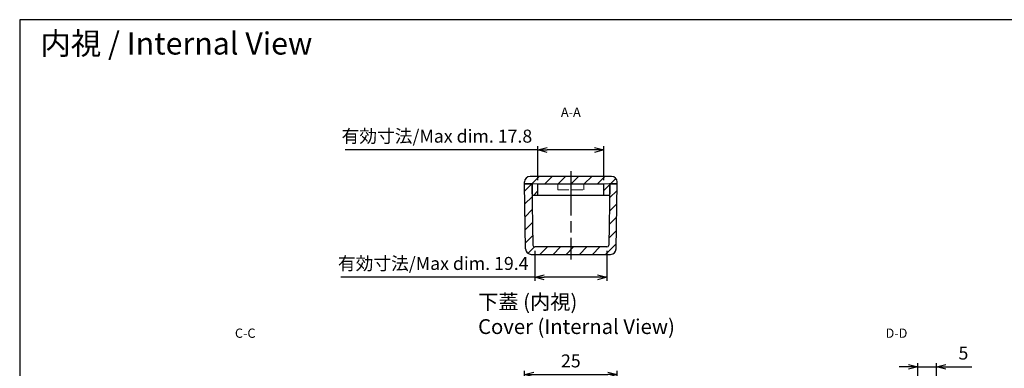
# Model space of a CAD drawing. Units: millimetres. Extents: x 0 to 830, y 0 to 280.
# Drawn here: x 427 to 692, y 186 to 280 of the extents above; entities that cross this region are included whole.
import ezdxf

# ---------------------------------------------------------------- set-up
doc = ezdxf.new("R2010")
doc.units = ezdxf.units.MM
for name, pattern in [('AM_ISO02W050x2', [3.75, 3, -0.75]), ('AM_ISO08W050', [18, 12, -1.5, 3, -1.5]), ('CENTER', [2, 1.25, -0.25, 0.25, -0.25])]:
    doc.linetypes.add(name, pattern=pattern)
for name, color, linetype, lineweight in [('AM_10', 7, 'AM_ISO08W050', 50), ('AM_5', 3, 'Continuous', 25), ('AM_7', 4, 'AM_ISO08W050', 25), ('AM_8', 1, 'Continuous', 25), ('上ｶﾊﾞｰ', 7, 'Continuous', 25), ('上ｶﾊﾞｰ0', 7, 'AM_ISO02W050x2', 13), ('下蓋', 2, 'Continuous', 25)]:
    doc.layers.add(name, color=color, linetype=linetype, lineweight=lineweight)
doc.styles.add('ACISOTS', font='isocp.shx', dxfattribs={"height": 1, "bigfont": 'extfont.shx'})
doc.styles.get("Standard").update_dxf_attribs({"font": 'ISOCP.SHX', "bigfont": 'EXTFONT.SHX'})
doc.styles.add('takachi1', font='txt', dxfattribs={"height": 2.5})
doc.dimstyles.new('AM_ISO$0', dxfattribs={"dimtxt": 3.5, "dimasz": 2.5, "dimexe": 1, "dimexo": 1, "dimgap": 1.5, "dimtad": 1, "dimdsep": 46, "dimtxsty": 'STANDARD', "dimblk": 'OPEN30', "dimcen": 0, "dimclrd": 3, "dimclre": 3, "dimclrt": 2, "dimadec": 0, "dimazin": 2, "dimtp": 0.1, "dimtm": 0.1, "dimtfac": 0.71, "dimtmove": 0, "dimatfit": 3, "dimldrblk": 'OPEN30', "dimfxl": 1, "dimlwd": -1, "dimlwe": -1, "dimarcsym": 0})
pattern_1 = [(45, (0, 0), (-1.767766952966368, 1.767766952966368), [])]

# ---------------------------------------------------------------- blocks, each defined once
blk = doc.blocks.new('TK-A3')
blk.add_lwpolyline([(0, 0), (403, 0), (403, 280), (0, 280.0000000000001)], close=True)
blk = doc.blocks.new('_Open30')
at = {"color": 0, "linetype": 'ByBlock', "lineweight": -2}
for p, q in [((-1, 0.26794919), (0, 0)), ((0, 0), (-1, -0.26794919)), ((0, 0), (-1, 0))]:
    blk.add_line(p, q, dxfattribs=at)
blk = doc.blocks.new('*D22')
at = {"layer": 'AM_5', "color": 3}
for p, q in [((562.5791689966685, 173.3485360645047), (562.5791689966685, 185.3485360645047)), ((565.0791689966685, 184.3485360645047), (585.0791689966682, 184.3485360645047)), ((587.5791689966682, 173.3485360645047), (587.5791689966682, 185.3485360645047))]:
    blk.add_line(p, q, dxfattribs=at)
at = {"layer": 'Defpoints', "color": 0}
for p in [(587.5791689966682, 184.3485360645047), (562.5791689966685, 172.3485360645047), (587.5791689966682, 172.3485360645047)]:
    blk.add_point(p, dxfattribs=at)
at = {"layer": 'AM_5', "color": 3, "xscale": 2.5, "yscale": 2.5, "zscale": 2.5, "rotation": 180}
blk.add_blockref('_Open30', (562.5791689966685, 184.3485360645047), dxfattribs=at)
at = {"layer": 'AM_5', "color": 3, "xscale": 2.5, "yscale": 2.5, "zscale": 2.5}
blk.add_blockref('_Open30', (587.5791689966682, 184.3485360645047), dxfattribs=at)
at = {"layer": 'AM_5', "color": 2, "insert": (575.0791689966684, 187.5988805526937), "char_height": 3.5, "attachment_point": 5}
blk.add_mtext('25', dxfattribs=at)
blk = doc.blocks.new('*D27')
at = {"layer": 'AM_5', "color": 3}
for p, q in [((666.0744609325122, 186.4524223223373), (663.5744609325122, 186.4524223223373)), ((668.5744609325122, 173.2485360645045), (668.5744609325122, 187.4524223223373)), ((668.5744609325122, 186.4524223223373), (673.5744609325122, 186.4524223223373)), ((673.5744609325122, 173.8395800399748), (673.5744609325122, 187.4524223223373)), ((676.0744609325122, 186.4524223223373), (683.1194356793428, 186.4524223223373))]:
    blk.add_line(p, q, dxfattribs=at)
at = {"layer": 'Defpoints', "color": 0}
for p in [(673.5744609325122, 186.4524223223373), (673.5744609325122, 172.8395800399748), (668.5744609325122, 172.2485360645045)]:
    blk.add_point(p, dxfattribs=at)
at = {"layer": 'AM_5', "color": 3, "xscale": 2.5, "yscale": 2.5, "zscale": 2.5}
blk.add_blockref('_Open30', (668.5744609325122, 186.4524223223373), dxfattribs=at)
at = {"layer": 'AM_5', "color": 3, "xscale": 2.5, "yscale": 2.5, "zscale": 2.5, "rotation": 180}
blk.add_blockref('_Open30', (673.5744609325122, 186.4524223223373), dxfattribs=at)
at = {"layer": 'AM_5', "color": 2, "insert": (680.8469483059275, 189.7024223223372), "char_height": 3.5, "attachment_point": 5}
blk.add_mtext('5', dxfattribs=at)
blk = doc.blocks.new('*D33')
at = {"layer": 'AM_5', "color": 3}
for p, q in [((566.1791689966683, 244.9121846981871), (514.3041689966683, 244.9121846981871)), ((566.1791689966683, 236.744274706407), (566.1791689966683, 245.912184698187)), ((581.4791689966682, 244.9121846981871), (568.6791689966684, 244.9121846981871)), ((583.9791689966682, 236.7442747064069), (583.9791689966682, 245.912184698187))]:
    blk.add_line(p, q, dxfattribs=at)
at = {"layer": 'Defpoints', "color": 0}
for p in [(583.9791689966682, 244.9121846981871), (566.1791689966683, 235.744274706407), (583.9791689966682, 235.7442747064069)]:
    blk.add_point(p, dxfattribs=at)
at = {"layer": 'AM_5', "color": 3, "xscale": 2.5, "yscale": 2.5, "zscale": 2.5, "rotation": 180}
blk.add_blockref('_Open30', (566.1791689966683, 244.9121846981871), dxfattribs=at)
at = {"layer": 'AM_5', "color": 3, "xscale": 2.5, "yscale": 2.5, "zscale": 2.5}
blk.add_blockref('_Open30', (583.9791689966682, 244.9121846981871), dxfattribs=at)
at = {"layer": 'AM_5', "color": 2, "insert": (538.9916689966684, 248.162184698187), "char_height": 3.5, "attachment_point": 5}
blk.add_mtext('有効寸法/Max dim. 17.8', dxfattribs=at)
blk = doc.blocks.new('*D34')
at = {"layer": 'AM_5', "color": 3}
for p, q in [((565.3672537320058, 217.744274706407), (565.3672537320058, 209.6085975451924)), ((584.7910842613308, 217.744274706407), (584.7910842613308, 209.6085975451924)), ((565.3672537320058, 210.6085975451924), (513.1300235752759, 210.6085975451924)), ((582.2910842613309, 210.6085975451924), (567.8672537320059, 210.6085975451924))]:
    blk.add_line(p, q, dxfattribs=at)
at = {"layer": 'Defpoints', "color": 0}
for p in [(565.3672537320058, 218.744274706407), (584.7910842613308, 218.744274706407), (584.7910842613308, 210.6085975451924)]:
    blk.add_point(p, dxfattribs=at)
at = {"layer": 'AM_5', "color": 3, "xscale": 2.5, "yscale": 2.5, "zscale": 2.5, "rotation": 180}
blk.add_blockref('_Open30', (565.3672537320058, 210.6085975451924), dxfattribs=at)
at = {"layer": 'AM_5', "color": 3, "xscale": 2.5, "yscale": 2.5, "zscale": 2.5}
blk.add_blockref('_Open30', (584.7910842613308, 210.6085975451924), dxfattribs=at)
at = {"layer": 'AM_5', "color": 2, "insert": (537.9986386536408, 213.8585975451924), "char_height": 3.5, "attachment_point": 5}
blk.add_mtext('有効寸法/Max dim. 19.4', dxfattribs=at)
blk = doc.blocks.new('*S47')
at = {"layer": 'AM_10', "color": 7, "linetype": 'AM_ISO08W050'}
for p, q in [((559.5791689966684, 131.8485360645047), (559.5791689966684, 134.3485360645047)), ((590.5791689966682, 131.8485360645047), (590.5791689966682, 134.3485360645047))]:
    blk.add_line(p, q, dxfattribs=at)
at = {"layer": 'AM_10', "color": 7, "linetype": 'CENTER'}
for p, q in [((556.0791689966684, 129.3485360645047), (561.0791689966685, 129.3485360645047)), ((594.0791689966682, 129.3485360645047), (589.0791689966683, 129.3485360645047))]:
    blk.add_line(p, q, dxfattribs=at)
at = {"layer": 'AM_10', "color": 1, "linetype": 'CENTER'}
blk.add_line((561.0791689966685, 129.3485360645047), (589.0791689966683, 129.3485360645047), dxfattribs=at)
at = {"layer": 'AM_10', "color": 7, "linetype": 'Continuous'}
blk.add_trace([(559.2500377541685, 131.8485360645047), (559.9083002391685, 131.8485360645047), (559.5791689966684, 129.3485360645047)], dxfattribs=at)
at = {"layer": 'AM_10', "color": 7, "linetype": 'Continuous', "extrusion": (0, 0, -1)}
blk.add_trace([(-590.9083002391683, 131.8485360645047), (-590.2500377541683, 131.8485360645047), (-590.5791689966682, 129.3485360645047)], dxfattribs=at)
at = {"layer": 'AM_10', "color": 7, "char_height": 2.5, "attachment_point": 5, "style": 'ACISOTS'}
for s, insert in [('A-A', (575.0791689966684, 254.744274706407)), ('A', (559.5791689966684, 136.8485360645047)), ('A', (590.5791689966682, 136.8485360645047))]:
    blk.add_mtext(s, dxfattribs=dict(at, insert=insert))
blk = doc.blocks.new('*S51')
at = {"layer": 'AM_10', "color": 7, "linetype": 'CENTER'}
for p, q in [((575.0791689966684, 180.8485360645047), (575.0791689966684, 175.8485360645047)), ((575.0791689966684, 77.84853606450474), (575.0791689966684, 82.84853606450473))]:
    blk.add_line(p, q, dxfattribs=at)
at = {"layer": 'AM_10', "color": 7, "linetype": 'AM_ISO08W050'}
for p, q in [((572.5791689966683, 177.3485360645047), (570.0791689966684, 177.3485360645047)), ((572.5791689966683, 81.34853606450476), (570.0791689966684, 81.34853606450476))]:
    blk.add_line(p, q, dxfattribs=at)
at = {"layer": 'AM_10', "color": 1, "linetype": 'CENTER'}
blk.add_line((575.0791689966684, 175.8485360645047), (575.0791689966684, 82.84853606450473), dxfattribs=at)
at = {"layer": 'AM_10', "color": 7, "linetype": 'Continuous', "extrusion": (0, 0, -1)}
blk.add_trace([(-572.5791689966683, 177.6776673070047), (-572.5791689966683, 177.0194048220047), (-575.0791689966684, 177.3485360645047)], dxfattribs=at)
at = {"layer": 'AM_10', "color": 7, "linetype": 'Continuous'}
blk.add_trace([(572.5791689966683, 81.01940482200474), (572.5791689966683, 81.67766730700474), (575.0791689966684, 81.34853606450476)], dxfattribs=at)
at = {"layer": 'AM_10', "color": 7, "char_height": 2.5, "attachment_point": 5, "style": 'ACISOTS'}
for s, insert in [('C-C', (487.3469663656525, 195.1955757717172)), ('C', (568.2709202144597, 177.3485360645047)), ('C', (568.2709202144597, 81.34853606450476))]:
    blk.add_mtext(s, dxfattribs=dict(at, insert=insert))
blk = doc.blocks.new('*S53')
at = {"layer": 'AM_10', "color": 7, "linetype": 'CENTER'}
for p, q in [((575.0791689966684, 180.8485360645047), (575.0791689966684, 175.8485360645047)), ((575.0791689966684, 77.84853606450474), (575.0791689966684, 82.84853606450473))]:
    blk.add_line(p, q, dxfattribs=at)
at = {"layer": 'AM_10', "color": 7, "linetype": 'AM_ISO08W050'}
for p, q in [((577.5791689966683, 179.8485360645047), (580.0791689966684, 179.8485360645047)), ((577.5791689966683, 78.84853606450474), (580.0791689966684, 78.84853606450474))]:
    blk.add_line(p, q, dxfattribs=at)
at = {"layer": 'AM_10', "color": 1, "linetype": 'CENTER'}
blk.add_line((575.0791689966684, 175.8485360645047), (575.0791689966684, 82.84853606450473), dxfattribs=at)
at = {"layer": 'AM_10', "color": 7, "linetype": 'Continuous'}
blk.add_trace([(577.5791689966683, 180.1776673070047), (577.5791689966683, 179.5194048220047), (575.0791689966684, 179.8485360645047)], dxfattribs=at)
at = {"layer": 'AM_10', "color": 7, "linetype": 'Continuous', "extrusion": (0, 0, -1)}
blk.add_trace([(-577.5791689966683, 78.51940482200474), (-577.5791689966683, 79.17766730700474), (-575.0791689966684, 78.84853606450474)], dxfattribs=at)
at = {"layer": 'AM_10', "color": 7, "char_height": 2.5, "attachment_point": 5, "style": 'ACISOTS'}
for s, insert in [('D-D', (662.8113716276843, 195.1955757717172)), ('D', (582.0253619527012, 179.8485360645047)), ('D', (582.0253619527012, 78.84853606450474))]:
    blk.add_mtext(s, dxfattribs=dict(at, insert=insert))
blk = doc.blocks.new('*S48')
at = {"layer": 'AM_10', "color": 7, "linetype": 'AM_ISO08W050'}
for p, q in [((559.5791689966684, 131.8485360645047), (559.5791689966684, 134.3485360645047)), ((590.5791689966682, 131.8485360645047), (590.5791689966682, 134.3485360645047))]:
    blk.add_line(p, q, dxfattribs=at)
at = {"layer": 'AM_10', "color": 7, "linetype": 'CENTER'}
for p, q in [((556.0791689966684, 129.3485360645047), (561.0791689966685, 129.3485360645047)), ((594.0791689966682, 129.3485360645047), (589.0791689966683, 129.3485360645047))]:
    blk.add_line(p, q, dxfattribs=at)
at = {"layer": 'AM_10', "color": 1, "linetype": 'CENTER'}
blk.add_line((561.0791689966685, 129.3485360645047), (589.0791689966683, 129.3485360645047), dxfattribs=at)
at = {"layer": 'AM_10', "color": 7, "linetype": 'Continuous'}
blk.add_trace([(559.2500377541685, 131.8485360645047), (559.9083002391685, 131.8485360645047), (559.5791689966684, 129.3485360645047)], dxfattribs=at)
at = {"layer": 'AM_10', "color": 7, "linetype": 'Continuous', "extrusion": (0, 0, -1)}
blk.add_trace([(-590.9083002391683, 131.8485360645047), (-590.2500377541683, 131.8485360645047), (-590.5791689966682, 129.3485360645047)], dxfattribs=at)
at = {"layer": 'AM_10', "color": 7, "char_height": 2.5, "attachment_point": 5, "style": 'ACISOTS'}
for s, insert in [('A-A', (575.0791689966684, 254.744274706407)), ('A', (559.5791689966684, 136.8485360645047)), ('A', (590.5791689966682, 136.8485360645047))]:
    blk.add_mtext(s, dxfattribs=dict(at, insert=insert))
blk = doc.blocks.new('*S52')
at = {"layer": 'AM_10', "color": 7, "linetype": 'CENTER'}
for p, q in [((575.0791689966684, 180.8485360645047), (575.0791689966684, 175.8485360645047)), ((575.0791689966684, 77.84853606450474), (575.0791689966684, 82.84853606450473))]:
    blk.add_line(p, q, dxfattribs=at)
at = {"layer": 'AM_10', "color": 7, "linetype": 'AM_ISO08W050'}
for p, q in [((572.5791689966683, 177.3485360645047), (570.0791689966684, 177.3485360645047)), ((572.5791689966683, 81.34853606450476), (570.0791689966684, 81.34853606450476))]:
    blk.add_line(p, q, dxfattribs=at)
at = {"layer": 'AM_10', "color": 1, "linetype": 'CENTER'}
blk.add_line((575.0791689966684, 175.8485360645047), (575.0791689966684, 82.84853606450473), dxfattribs=at)
at = {"layer": 'AM_10', "color": 7, "linetype": 'Continuous', "extrusion": (0, 0, -1)}
blk.add_trace([(-572.5791689966683, 177.6776673070047), (-572.5791689966683, 177.0194048220047), (-575.0791689966684, 177.3485360645047)], dxfattribs=at)
at = {"layer": 'AM_10', "color": 7, "linetype": 'Continuous'}
blk.add_trace([(572.5791689966683, 81.01940482200474), (572.5791689966683, 81.67766730700474), (575.0791689966684, 81.34853606450476)], dxfattribs=at)
at = {"layer": 'AM_10', "color": 7, "char_height": 2.5, "attachment_point": 5, "style": 'ACISOTS'}
for s, insert in [('C-C', (487.3469663656525, 195.1955757717172)), ('C', (568.2709202144597, 177.3485360645047)), ('C', (568.2709202144597, 81.34853606450476))]:
    blk.add_mtext(s, dxfattribs=dict(at, insert=insert))
blk = doc.blocks.new('*S54')
at = {"layer": 'AM_10', "color": 7, "linetype": 'CENTER'}
for p, q in [((575.0791689966684, 180.8485360645047), (575.0791689966684, 175.8485360645047)), ((575.0791689966684, 77.84853606450474), (575.0791689966684, 82.84853606450473))]:
    blk.add_line(p, q, dxfattribs=at)
at = {"layer": 'AM_10', "color": 7, "linetype": 'AM_ISO08W050'}
for p, q in [((577.5791689966683, 179.8485360645047), (580.0791689966684, 179.8485360645047)), ((577.5791689966683, 78.84853606450474), (580.0791689966684, 78.84853606450474))]:
    blk.add_line(p, q, dxfattribs=at)
at = {"layer": 'AM_10', "color": 1, "linetype": 'CENTER'}
blk.add_line((575.0791689966684, 175.8485360645047), (575.0791689966684, 82.84853606450473), dxfattribs=at)
at = {"layer": 'AM_10', "color": 7, "linetype": 'Continuous'}
blk.add_trace([(577.5791689966683, 180.1776673070047), (577.5791689966683, 179.5194048220047), (575.0791689966684, 179.8485360645047)], dxfattribs=at)
at = {"layer": 'AM_10', "color": 7, "linetype": 'Continuous', "extrusion": (0, 0, -1)}
blk.add_trace([(-577.5791689966683, 78.51940482200474), (-577.5791689966683, 79.17766730700474), (-575.0791689966684, 78.84853606450474)], dxfattribs=at)
at = {"layer": 'AM_10', "color": 7, "char_height": 2.5, "attachment_point": 5, "style": 'ACISOTS'}
for s, insert in [('D-D', (662.8113716276843, 195.1955757717172)), ('D', (582.0253619527012, 179.8485360645047)), ('D', (582.0253619527012, 78.84853606450474))]:
    blk.add_mtext(s, dxfattribs=dict(at, insert=insert))

msp = doc.modelspace()

# ---------------------------------------------------------------- hatches: boundary and pattern name
at = {"layer": 'AM_8'}
h = msp.add_hatch(dxfattribs=at)
h.set_pattern_fill('_U', color=256, scale=2.5, angle=45, style=0, pattern_type=0)
h.set_pattern_definition(pattern_1)
edge = h.paths.add_edge_path()
edge.add_line((562.5883534784637, 236.2704533160631), (562.5791689966682, 235.744274706407))
edge.add_line((562.5791689966682, 235.744274706407), (564.6791689966683, 235.7442747064072))
edge.add_line((564.6791689966683, 235.7442747064072), (564.6791689966684, 232.744274706407))
edge.add_line((564.6791689966684, 232.744274706407), (566.1791689966683, 232.7442747064072))
edge.add_line((566.1791689966683, 232.7442747064072), (566.1791689966683, 235.7442747064072))
edge.add_line((566.1791689966683, 235.7442747064072), (583.9791689966682, 235.7442747064069))
edge.add_line((583.9791689966682, 235.7442747064069), (583.9791689966682, 232.744274706407))
edge.add_line((583.9791689966682, 232.744274706407), (585.4791689966682, 232.7442747064069))
edge.add_line((585.4791689966682, 232.7442747064069), (585.4791689966682, 235.7442747064069))
edge.add_line((585.4791689966682, 235.7442747064069), (587.5791689966684, 235.7442747064069))
edge.add_line((587.5791689966684, 235.7442747064069), (587.5699845148729, 236.270453316063))
edge.add_arc((586.0702129721385, 236.2442747064071), 1.499999999999905, 0.9999999999996667, 90.00000000000435)
edge.add_line((586.0702129721383, 237.744274706407), (564.0881250211983, 237.744274706407))
edge.add_arc((564.0881250211982, 236.2442747064071), 1.499999999999943, 89.99999999999567, 178.999999999996)
h = msp.add_hatch(dxfattribs=at)
h.set_pattern_fill('_U', color=256, scale=2.5, angle=45, style=0, pattern_type=0)
h.set_pattern_definition(pattern_1)
edge = h.paths.add_edge_path()
edge.add_line((587.2732484110932, 218.2180960967511), (587.5791689966682, 235.744274706407))
edge.add_line((587.5791689966682, 235.744274706407), (585.5791689966683, 235.744274706407))
edge.add_line((585.5791689966683, 235.744274706407), (585.291008108909, 219.2355485031884))
edge.add_arc((584.7910842613308, 219.244274706407), 0.5000000000000068, 270, 358.99999999999824, ccw=False)
edge.add_line((584.7910842613308, 218.744274706407), (565.3672537320058, 218.744274706407))
edge.add_arc((565.3672537320058, 219.244274706407), 0.5, 180.9999999999985, 270, ccw=False)
edge.add_line((564.8673298844276, 219.2355485031884), (564.5791689966683, 235.744274706407))
edge.add_line((564.5791689966683, 235.744274706407), (562.5791689966684, 235.7442747064103))
edge.add_line((562.5791689966684, 235.7442747064103), (562.8850895822434, 218.2180960967512))
edge.add_arc((564.384861124978, 218.244274706407), 1.500000000000018, 180.9999999999974, 270)
edge.add_line((564.384861124978, 216.744274706407), (585.7734768683586, 216.744274706407))
edge.add_arc((585.7734768683586, 218.244274706407), 1.500000000000028, 270, 359.0000000000004)

# ---------------------------------------------------------------- linework, layer by layer
at = {"layer": 'AM_7'}
msp.add_line((575.0791689966684, 239.1941525184996), (575.0791689966684, 215.3822167819665), dxfattribs=at)
at = {"layer": '上ｶﾊﾞｰ'}
for p, q in [((562.8850895822434, 218.2180960967512), (562.5791689966684, 235.744274706407)), ((564.6791689966684, 235.7442747064072), (562.5791689966684, 235.7442747064103)), ((564.5791689966683, 235.744274706407), (564.8673298844276, 219.2355485031884)), ((585.5791689966683, 235.744274706407), (585.291008108909, 219.2355485031884)), ((587.5791689966684, 235.7442747064103), (585.4791689966682, 235.7442747064069)), ((587.2732484110932, 218.2180960967512), (587.5791689966682, 235.744274706407)), ((584.7910842613308, 218.744274706407), (565.3672537320058, 218.744274706407)), ((564.384861124978, 216.744274706407), (585.7734768683586, 216.744274706407))]:
    msp.add_line(p, q, dxfattribs=at)
for centre, radius, start, end in [((564.384861124978, 218.244274706407), 1.5, 180.9999999999985, 270), ((565.3672537320058, 219.244274706407), 0.5, 180.9999999999985, 270), ((584.7910842613308, 219.244274706407), 0.5, 270, 359.0000000000015), ((585.7734768683586, 218.244274706407), 1.5, 270, 359.0000000000015)]:
    msp.add_arc(centre, radius, start, end, dxfattribs=at)
at = {"layer": '上ｶﾊﾞｰ0'}
for p, q in [((585.4791689966682, 235.7442747064069), (564.6791689966684, 235.7442747064069)), ((571.5791689966683, 235.7442747064071), (571.5791689966683, 234.1442747064071)), ((571.5791689966683, 234.1442747064071), (578.5791689966685, 234.1442747064072)), ((578.5791689966684, 235.7442747064071), (578.5791689966684, 234.1442747064071))]:
    msp.add_line(p, q, dxfattribs=at)
at = {"layer": '下蓋'}
for p, q in [((562.5791689966682, 235.744274706407), (562.5883534784637, 236.270453316063)), ((586.0702129721383, 237.744274706407), (564.0881250211983, 237.744274706407)), ((587.5791689966684, 235.744274706407), (587.5699845148729, 236.270453316063)), ((562.5791689966684, 235.7442747064072), (564.6791689966683, 235.7442747064072)), ((564.6791689966684, 235.7442747064069), (564.6791689966684, 232.744274706407)), ((566.1791689966683, 232.7442747064072), (566.1791689966683, 235.7442747064072)), ((566.1791689966683, 235.7442747064072), (583.9791689966682, 235.7442747064069)), ((583.9791689966682, 232.744274706407), (583.9791689966682, 235.744274706407)), ((585.4791689966682, 235.7442747064069), (585.4791689966682, 232.744274706407)), ((585.4791689966682, 235.7442747064069), (587.5791689966684, 235.7442747064069)), ((564.6791689966684, 232.7442747064072), (585.4791689966682, 232.7442747064069))]:
    msp.add_line(p, q, dxfattribs=at)
for centre, start, end in [((564.0881250211983, 236.2442747064071), 90, 178.9999999999982), ((586.0702129721383, 236.2442747064071), 1.000000000001775, 90)]:
    msp.add_arc(centre, 1.5, start, end, dxfattribs=at)

# ---------------------------------------------------------------- block references
at = {"lineweight": 0}
msp.add_blockref('TK-A3', (426.5883183474411, 0), dxfattribs=at)
at = {"layer": 'AM_10'}
for name in ['*S47', '*S48', '*S51', '*S52', '*S53', '*S54']:
    msp.add_blockref(name, (0, 0), dxfattribs=at)

# ---------------------------------------------------------------- texts
at = {"insert": (432.1802736365161, 276.6074803180197), "char_height": 6, "attachment_point": 1, "style": 'takachi1'}
msp.add_mtext_dynamic_manual_height_columns('内視 / Internal View', width=94.41114609307238, gutter_width=12.5, heights=[0], dxfattribs=at)
at = {"insert": (550.0918746972173, 205.9621394943442), "char_height": 4, "width": 56.47226314329498, "attachment_point": 1, "style": 'takachi1'}
msp.add_mtext('下蓋 (内視)\\PCover (Internal View)', dxfattribs=at)

# ---------------------------------------------------------------- dimensions: what is measured, and where the dimension line sits
at = {"layer": 'AM_5'}
for base, p1, p2, text, picture, middle in [((583.9791689966682, 244.9121846981871), (566.1791689966683, 235.744274706407), (583.9791689966682, 235.7442747064069), '有効寸法/Max dim. <>', '*D33', (538.9916689966684, 244.9121846981871)), ((584.7910842613308, 210.6085975451924), (565.3672537320058, 218.744274706407), (584.7910842613308, 218.744274706407), '有効寸法/Max dim. 19.4', '*D34', (537.9986386536408, 210.6085975451924))]:
    dim = msp.add_linear_dim(base=base, p1=p1, p2=p2, text=text, dimstyle='AM_ISO$0', dxfattribs=at)
    dim.commit()
    dim.dimension.update_dxf_attribs({"geometry": picture, "text_midpoint": middle, "dimtype": 160})
dim = msp.add_linear_dim(base=(673.5744609325122, 186.4524223223373), p1=(668.5744609325122, 172.2485360645045), p2=(673.5744609325122, 172.8395800399748), dimstyle='AM_ISO$0', dxfattribs=at)
dim.commit()
dim.dimension.update_dxf_attribs({"geometry": '*D27', "text_midpoint": (680.8469483059275, 186.4524223223373), "dimtype": 160})
dim = msp.add_linear_dim(base=(587.5791689966682, 184.3485360645047), p1=(562.5791689966685, 172.3485360645047), p2=(587.5791689966682, 172.3485360645047), dimstyle='AM_ISO$0', override={"dimpost": ''}, dxfattribs=at)
dim.commit()
dim.dimension.update_dxf_attribs({"geometry": '*D22', "text_midpoint": (575.0791689966684, 187.5988805526937)})

doc.saveas('drawing.dxf')
